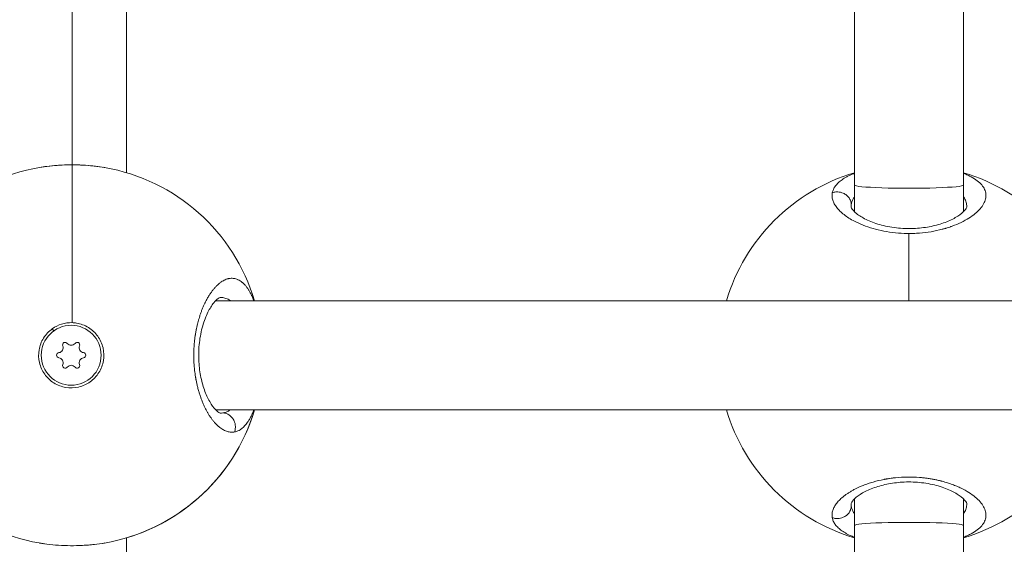
# Model space of a CAD drawing. Units: millimetres. Extents: x -11 to 9178, y 26 to 7694.
# Drawn here: x 5480 to 5625, y 1928 to 2005 of the extents above; entities that cross this region are included whole.
import ezdxf

# ---------------------------------------------------------------- set-up
doc = ezdxf.new("R2010")
doc.units = ezdxf.units.MM
doc.styles.get("Standard").update_dxf_attribs({"font": 'arial.ttf'})
doc.dimstyles.new('ISO-25', dxfattribs={"dimtxt": 2.5, "dimasz": 2.5, "dimexe": 1.25, "dimexo": 0.625, "dimtad": 1, "dimtxsty": 'Standard', "dimcen": 2.5, "dimadec": 0, "dimazin": 0, "dimtfac": 1, "dimtmove": 0, "dimatfit": 3, "dimfxl": 1, "dimarcsym": 0})

# ---------------------------------------------------------------- blocks, each defined once
blk = doc.blocks.new('*D8')
at = {"color": 0, "lineweight": -2, "transparency": 16777216}
for p, q in [((327.8, 7370.53), (327.8, 7431.78)), ((447.8, 7430.53), (9056.25, 7430.53)), ((9176.25, 7370.53), (9176.25, 7431.78))]:
    blk.add_line(p, q, dxfattribs=at)
at = {"color": 0, "transparency": 16777216}
for points in [[(447.8, 7450.53), (447.8, 7410.53), (327.8, 7430.53)], [(9056.25, 7450.53), (9056.25, 7410.53), (9176.25, 7430.53)]]:
    blk.add_solid(points, dxfattribs=at)
at = {"layer": 'Defpoints', "color": 0, "transparency": 16777216}
for p in [(9176.25, 7430.53), (9176.25, 1960.2), (327.8, 1928.75)]:
    blk.add_point(p, dxfattribs=at)
at = {"color": 0, "transparency": 16777216, "insert": (4752.02, 7562.64), "char_height": 200, "attachment_point": 5}
blk.add_mtext('885', dxfattribs=at)

msp = doc.modelspace()

# ---------------------------------------------------------------- linework, layer by layer
at = {"color": 0, "linetype": 'Continuous', "lineweight": 0}
for p, q in [((5488.155, 2237.633), (5488.155, 1983.353)), ((5496.155, 2235.936), (5496.155, 1982.205)), ((5603.155, 1980.368), (5603.155, 2016.352)), ((5619.155, 1980.368), (5619.155, 2016.352)), ((5488.155, 1960.164), (5488.155, 1983.352)), ((5488.155, 1983.352), (5488.155, 1983.352)), ((5603.155, 1976.46), (5603.155, 1980.368)), ((5619.155, 1976.458), (5619.155, 1980.368)), ((5602.655, 1977.171), (5602.655, 1977.174)), ((5602.655, 1975.339), (5602.655, 1975.34)), ((5603.155, 1975.064), (5603.155, 1975.064)), ((5611.155, 1973.259), (5611.155, 1963.372)), ((5651.405, 1963.372), (5509.248, 1963.372)), ((5509.248, 1963.372), (5651.405, 1963.372)), ((5584.325, 1963.377), (5514.987, 1963.376)), ((5514.987, 1963.376), (5584.325, 1963.377)), ((5485.249, 1959.269), (5485.474, 1958.953)), ((5509.246, 1947.372), (5651.405, 1947.372)), ((5603.155, 1930.368), (5603.155, 1934.277)), ((5619.155, 1930.368), (5619.155, 1934.275)), ((5603.155, 1894.384), (5603.155, 1930.368)), ((5619.155, 1894.384), (5619.155, 1930.368)), ((5496.155, 1674.471), (5496.155, 1928.54))]:
    msp.add_line(p, q, dxfattribs=at)
msp.add_circle((5488.031, 1955.372), 4.4, dxfattribs=at)
for centre, radius, start, end in [((5488.155, 1955.372), 28, 99.80645, 163.39845), ((5488.155, 1955.372), 28, 16.60155, 80.15744), ((5611.155, 1955.368), 28, 106.60155, 163.3881), ((5611.155, 1955.368), 28, 16.6119, 73.39845), ((5486.133, 1956.468), 0.718, 277.65932, 22.34068), ((5487.156, 1956.888), 0.387, 37.65932, 202.34068), ((5488.031, 1957.563), 0.718, 217.65932, 322.34068), ((5488.906, 1956.888), 0.387, 337.65932, 142.34068), ((5489.928, 1956.468), 0.718, 157.65932, 262.34068), ((5486.281, 1955.372), 0.387, 97.65932, 262.34068), ((5486.133, 1954.277), 0.718, 337.65932, 82.34068), ((5489.928, 1954.277), 0.718, 97.65932, 202.34068), ((5489.781, 1955.372), 0.387, 277.65932, 82.34068), ((5487.156, 1953.857), 0.387, 157.65932, 322.34068), ((5488.031, 1953.182), 0.718, 37.65932, 142.34068), ((5488.906, 1953.857), 0.387, 217.65932, 22.34068), ((5488.155, 1955.372), 28, 196.60155, 260.0949), ((5488.155, 1955.372), 28, 279.84564, 343.39845), ((5488.155, 1955.368), 28, 286.60155, 343.4088), ((5611.155, 1955.368), 28, 196.5912, 253.39845), ((5611.155, 1955.368), 28, 286.60155, 343.4088)]:
    msp.add_arc(centre, radius, start, end, dxfattribs=at)
at = {"color": 0, "linetype": 'Continuous', "lineweight": 0, "extrusion": (2.16253e-16, -2.40969e-29, -1)}
msp.add_ellipse((5611.155, 1980.368), major_axis=(-8, 0), ratio=0.0567716, start_param=-3.1415927, end_param=0, dxfattribs=at)
at = {"color": 0, "linetype": 'Continuous', "lineweight": 0, "extrusion": (2.07049e-16, -3.45497e-16, -1)}
msp.add_ellipse((5613.454, 1976.254), major_axis=(-10.784, 1.184), ratio=0.47166, start_param=-0.0518042, end_param=0.0190037, dxfattribs=at)
at = {"color": 0, "linetype": 'Continuous', "lineweight": 0, "extrusion": (2.16408e-16, -2.16251e-16, -1)}
msp.add_ellipse((5488.041, 1955.372), major_axis=(-0.008, 4.793), ratio=0.9999914, start_param=-0.6200887, end_param=0.02559, dxfattribs=at)
at = {"color": 0, "linetype": 'Continuous', "lineweight": 0, "extrusion": (3.80535e-16, -1.96977e-16, -1)}
msp.add_ellipse((5509.042, 1957.672), major_axis=(1.184, -10.785), ratio=0.4716714, start_param=-0.019055, end_param=0.0517492, dxfattribs=at)
at = {"color": 0, "linetype": 'Continuous', "lineweight": 0, "extrusion": (2.27955e-16, -3.17835e-16, -1)}
msp.add_ellipse((5613.452, 1934.481), major_axis=(-10.783, -1.184), ratio=0.4716753, start_param=-0.0157356, end_param=0.0518209, dxfattribs=at)
at = {"color": 0, "linetype": 'Continuous', "lineweight": 0}
msp.add_ellipse((5611.155, 1930.368), major_axis=(-8, 0), ratio=0.0567966, start_param=-3.1415927, end_param=0, dxfattribs=at)
msp.add_open_spline([(327.803, 2155.372), (324.937, 2076.273), (329.907, 1942.845), (315.865, 1427.664), (645.24, 534.479), (2109.214, 160.917), (3424.929, 12.862), (4740.786, 41.719), (6058.4, 11.106), (7393.087, 163.785), (8859.485, 537.406), (9190.318, 1440.465), (9174.112, 1954.317), (9190.836, 2467.449), (8859.031, 3385.085), (7824.649, 3602.648), (6701.05, 3939.973), (6466.163, 5333.175), (6845.652, 6982.088), (5463.45, 7377.658), (4747.471, 7351.715), (4030.743, 7376.798), (2655.514, 6980.001), (3028.475, 5332.372), (2815.885, 3909.156), (1672.438, 3611.778), (645.611, 3381.583), (341.825, 2542.297), (327.803, 2155.372)], degree=3, knots=[0, 0, 0, 0, 234.6986212, 402.8585474, 1550.9088445, 2698.9591416, 4633.6708189, 5605.5247459, 6633.6708189, 8572.4148352, 9720.4651323, 10868.5154294, 11065.2223618, 11268.5360692, 12416.5863663, 13564.6366634, 14262.2626709, 15766.5430047, 17183.356088, 18714.0898174, 19047.8645575, 19368.2608288, 20898.9945583, 22315.8076415, 23839.3256913, 24527.9731714, 25676.0234685, 26824.0737656, 26824.0737656, 26824.0737656, 26824.0737656])
for points, knots in [([(5483.353, 1982.958), (5484.3, 1983.122), (5485.316, 1983.238), (5487.349, 1983.36), (5488.383, 1983.369), (5490.385, 1983.288), (5491.37, 1983.198), (5492.301, 1983.062), (5492.303, 1983.062), (5492.304, 1983.062)], [0, 0, 0, 0, 3.133084, 3.133084, 6.1795139, 6.1795139, 9.1758041, 9.1758041, 9.1794406, 9.1794406, 9.1794406, 9.1794406]), ([(5483.378, 1982.962), (5483.727, 1983.022), (5484.634, 1983.158), (5486.159, 1983.304), (5487.408, 1983.349), (5488.078, 1983.352), (5488.155, 1983.352)], [-15.9991368, -15.9991368, -15.9991368, -15.9991368, -15.1641072, -13.9004316, -12.636756, -12.4715223, -12.4715223, -12.4715223, -12.4715223]), ([(5488.155, 1983.352), (5488.67, 1983.352), (5489.783, 1983.324), (5491.39, 1983.195), (5492.453, 1983.045), (5492.947, 1982.959)], [-12.4715223, -12.4715223, -12.4715223, -12.4715223, -11.3730804, -10.1094048, -8.933612, -8.933612, -8.933612, -8.933612]), ([(5603.155, 1982.107), (5603.036, 1982.061), (5602.845, 1981.985), (5602.592, 1981.875), (5602.319, 1981.749), (5601.867, 1981.52), (5601.301, 1981.174), (5600.744, 1980.725), (5600.319, 1980.253), (5600.024, 1979.756), (5599.916, 1979.413), (5599.883, 1979.24)], [-6.0595801, -6.0595801, -6.0595801, -6.0595801, -5.6865402, -5.449601, -5.2126619, -4.7387835, -3.7910268, -2.8432701, -1.8955134, -0.9477567, -0.0000152, -0.0000152, -0.0000152, -0.0000152]), ([(5611.155, 1973.259), (5611.222, 1973.259), (5611.437, 1973.26), (5611.801, 1973.268), (5612.243, 1973.287), (5613.126, 1973.346), (5614.417, 1973.506), (5615.567, 1973.755), (5616.214, 1973.929), (5616.406, 1973.983), (5616.595, 1974.039), (5616.845, 1974.116), (5617.089, 1974.195), (5617.328, 1974.278), (5617.915, 1974.489), (5618.848, 1974.883), (5619.99, 1975.514), (5620.92, 1976.186), (5621.649, 1976.892), (5622.159, 1977.617), (5622.44, 1978.335), (5622.494, 1979.051), (5622.309, 1979.746), (5621.893, 1980.402), (5621.238, 1981.023), (5620.499, 1981.496), (5619.807, 1981.84), (5619.403, 1982.011), (5619.178, 1982.098), (5619.155, 1982.107)], [-39.0015872, -39.0015872, -39.0015872, -39.0015872, -38.8580248, -38.5421059, -38.226187, -37.9102681, -36.6465925, -35.3829169, -35.2249575, -35.066998, -34.9090386, -34.7510791, -34.4351602, -34.2772008, -34.1192413, -32.8555657, -31.5918901, -30.3282145, -29.0645389, -27.8008633, -26.5371877, -25.2735121, -24.0098365, -22.7461609, -21.4824853, -20.2188097, -19.5869719, -18.9551341, -18.8826376, -18.8826376, -18.8826376, -18.8826376]), ([(5599.883, 1979.24), (5599.867, 1979.154), (5599.846, 1978.979), (5599.846, 1978.714), (5599.88, 1978.445), (5599.968, 1978.085), (5600.16, 1977.631), (5600.515, 1977.092), (5600.993, 1976.559), (5601.596, 1976.034), (5602.316, 1975.53), (5603.232, 1975.004), (5604.4, 1974.471), (5605.852, 1973.974), (5607.433, 1973.59), (5609.151, 1973.334), (5610.333, 1973.267), (5610.941, 1973.26), (5610.978, 1973.26), (5611.043, 1973.259), (5611.105, 1973.259), (5611.148, 1973.259), (5611.155, 1973.259)], [-53.0743678, -53.0743678, -53.0743678, -53.0743678, -52.600497, -52.1266187, -51.6527403, -51.178862, -50.2311053, -49.2833485, -48.3355918, -47.3878351, -46.4400784, -45.4923217, -44.2286461, -42.9649705, -41.7012949, -40.4376193, -39.1739437, -39.1541988, -39.1344539, -39.094964, -39.0159843, -39.0015872, -39.0015872, -39.0015872, -39.0015872]), ([(5599.883, 1979.24), (5600.053, 1979.304), (5600.324, 1979.367), (5600.881, 1979.385), (5601.437, 1979.258), (5601.993, 1978.92), (5602.368, 1978.523), (5602.612, 1978.049), (5602.676, 1977.706), (5602.682, 1977.535)], [0, 0, 0, 0, 0.14285714, 0.21428571, 0.42857143, 0.57142857, 0.71428571, 0.85714286, 0.99999977, 0.99999977, 0.99999977, 0.99999977]), ([(5602.682, 1977.535), (5602.706, 1977.696), (5602.788, 1978.014), (5602.969, 1978.39), (5603.109, 1978.603), (5603.155, 1978.668)], [0.0000136, 0.0000136, 0.0000136, 0.0000136, 0.9477567, 1.8955134, 2.3148527, 2.3148527, 2.3148527, 2.3148527]), ([(5619.155, 1978.668), (5619.169, 1978.648), (5619.321, 1978.431), (5619.539, 1978.005), (5619.645, 1977.515), (5619.655, 1977.235), (5619.655, 1977.174)], [22.6182727, 22.6182727, 22.6182727, 22.6182727, 22.7461609, 24.0098365, 25.2735121, 25.6238624, 25.6238624, 25.6238624, 25.6238624]), ([(5602.655, 1977.174), (5602.655, 1977.172), (5602.649, 1977.134), (5602.815, 1976.822), (5603.06, 1976.509), (5603.824, 1975.901), (5604.287, 1975.607), (5605.415, 1975.053), (5606.097, 1974.787), (5607.595, 1974.357), (5608.432, 1974.187), (5610.121, 1973.992), (5610.992, 1973.96), (5612.625, 1974.028), (5613.409, 1974.12), (5614.885, 1974.399), (5615.592, 1974.592), (5616.884, 1975.047), (5617.475, 1975.318), (5618.464, 1975.881), (5618.863, 1976.18), (5619.411, 1976.702), (5619.559, 1976.929), (5619.659, 1977.146), (5619.655, 1977.173), (5619.655, 1977.175)], [0, 0, 0, 0, 2.5066593, 2.5066593, 5.7477047, 5.7477047, 8.3984992, 8.3984992, 11.1064315, 11.1064315, 13.7896243, 13.7896243, 16.3362177, 16.3362177, 18.7089463, 18.7089463, 21.1501242, 21.1501242, 23.746927, 23.746927, 26.4494378, 26.4494378, 29.1547103, 29.1547103, 31.3259178, 31.3259178, 31.3259178, 31.3259178]), ([(5514.894, 1963.372), (5514.883, 1963.401), (5514.872, 1963.43), (5514.781, 1963.663), (5514.698, 1963.858), (5514.53, 1964.221), (5514.446, 1964.389), (5514.29, 1964.678), (5514.218, 1964.801), (5514.074, 1965.034), (5514, 1965.144), (5513.882, 1965.311), (5513.837, 1965.371), (5513.703, 1965.543), (5513.613, 1965.65), (5513.427, 1965.849), (5513.332, 1965.941), (5513.216, 1966.043), (5513.197, 1966.059), (5513.079, 1966.157), (5512.979, 1966.231), (5512.779, 1966.36), (5512.678, 1966.417), (5512.556, 1966.474), (5512.537, 1966.483), (5512.423, 1966.533), (5512.328, 1966.568), (5512.138, 1966.623), (5512.042, 1966.644), (5511.906, 1966.664), (5511.865, 1966.668), (5511.726, 1966.681), (5511.627, 1966.682), (5511.429, 1966.672), (5511.33, 1966.66), (5511.192, 1966.635), (5511.154, 1966.627), (5511.019, 1966.595), (5510.922, 1966.565), (5510.727, 1966.494), (5510.629, 1966.453), (5510.485, 1966.382), (5510.439, 1966.358), (5510.289, 1966.275), (5510.185, 1966.21), (5509.977, 1966.067), (5509.872, 1965.988), (5509.737, 1965.876), (5509.705, 1965.848), (5509.58, 1965.74), (5509.488, 1965.654), (5509.307, 1965.473), (5509.217, 1965.378), (5509.076, 1965.219), (5509.024, 1965.158), (5508.881, 1964.985), (5508.79, 1964.868), (5508.608, 1964.622), (5508.517, 1964.492), (5508.384, 1964.29), (5508.341, 1964.223), (5508.202, 1964.002), (5508.108, 1963.843), (5507.93, 1963.524), (5507.846, 1963.365), (5507.758, 1963.189), (5507.752, 1963.176), (5507.722, 1963.116), (5507.698, 1963.067), (5507.612, 1962.888), (5507.551, 1962.755), (5507.456, 1962.542), (5507.422, 1962.462), (5507.327, 1962.234), (5507.266, 1962.083), (5507.178, 1961.853), (5507.149, 1961.777), (5507.067, 1961.549), (5507.014, 1961.396), (5506.933, 1961.152), (5506.904, 1961.063), (5506.837, 1960.848), (5506.8, 1960.723), (5506.745, 1960.531), (5506.727, 1960.467), (5506.692, 1960.338), (5506.674, 1960.274), (5506.646, 1960.165), (5506.635, 1960.122), (5506.613, 1960.034), (5506.602, 1959.99), (5506.569, 1959.858), (5506.548, 1959.77), (5506.494, 1959.532), (5506.461, 1959.381), (5506.424, 1959.2), (5506.418, 1959.17), (5506.395, 1959.05), (5506.377, 1958.959), (5506.344, 1958.775), (5506.327, 1958.683), (5506.304, 1958.543), (5506.296, 1958.497), (5506.282, 1958.403), (5506.274, 1958.356), (5506.253, 1958.215), (5506.239, 1958.12), (5506.205, 1957.871), (5506.186, 1957.715), (5506.164, 1957.522), (5506.16, 1957.486), (5506.151, 1957.401), (5506.146, 1957.353), (5506.137, 1957.256), (5506.132, 1957.208), (5506.123, 1957.11), (5506.119, 1957.062), (5506.111, 1956.964), (5506.107, 1956.915), (5506.091, 1956.712), (5506.082, 1956.557), (5506.065, 1956.245), (5506.059, 1956.088), (5506.05, 1955.783), (5506.048, 1955.635), (5506.046, 1955.378), (5506.046, 1955.27), (5506.048, 1955.141), (5506.048, 1955.12), (5506.051, 1954.903), (5506.057, 1954.706), (5506.074, 1954.321), (5506.085, 1954.134), (5506.11, 1953.781), (5506.124, 1953.616), (5506.144, 1953.415), (5506.147, 1953.379), (5506.166, 1953.198), (5506.183, 1953.053), (5506.219, 1952.766), (5506.239, 1952.623), (5506.271, 1952.411), (5506.282, 1952.34), (5506.299, 1952.235), (5506.304, 1952.2), (5506.316, 1952.13), (5506.322, 1952.095), (5506.334, 1952.025), (5506.34, 1951.99), (5506.353, 1951.921), (5506.359, 1951.886), (5506.368, 1951.835), (5506.372, 1951.817), (5506.378, 1951.783), (5506.381, 1951.766), (5506.388, 1951.731), (5506.393, 1951.706), (5506.398, 1951.676), (5506.401, 1951.661), (5506.403, 1951.652), (5506.404, 1951.648), (5506.404, 1951.646), (5506.437, 1951.48), (5506.471, 1951.316), (5506.545, 1950.989), (5506.583, 1950.826), (5506.653, 1950.552), (5506.683, 1950.439), (5506.738, 1950.239), (5506.763, 1950.151), (5506.833, 1949.908), (5506.881, 1949.754), (5506.96, 1949.509), (5506.991, 1949.416), (5507.074, 1949.175), (5507.127, 1949.028), (5507.214, 1948.797), (5507.248, 1948.71), (5507.347, 1948.459), (5507.414, 1948.298), (5507.552, 1947.985), (5507.623, 1947.833), (5507.748, 1947.575), (5507.802, 1947.467), (5507.929, 1947.224), (5508.003, 1947.089), (5508.082, 1946.95), (5508.087, 1946.943), (5508.091, 1946.935), (5508.17, 1946.797), (5508.251, 1946.664), (5508.415, 1946.406), (5508.498, 1946.282), (5508.666, 1946.043), (5508.75, 1945.928), (5508.925, 1945.705), (5509.015, 1945.596), (5509.188, 1945.398), (5509.272, 1945.309), (5509.459, 1945.118), (5509.562, 1945.02), (5509.74, 1944.865), (5509.814, 1944.805), (5509.984, 1944.673), (5510.08, 1944.605), (5510.26, 1944.489), (5510.343, 1944.439), (5510.527, 1944.341), (5510.626, 1944.294), (5510.806, 1944.22), (5510.886, 1944.192), (5511.063, 1944.138), (5511.161, 1944.115), (5511.34, 1944.084), (5511.421, 1944.074), (5511.606, 1944.062), (5511.711, 1944.063), (5511.886, 1944.078), (5511.957, 1944.088), (5512.028, 1944.101)], [18.8640564, 18.8640564, 18.8640564, 18.8640564, 18.9551341, 18.9551341, 19.6031035, 19.6031035, 20.2188097, 20.2188097, 20.7100195, 20.7100195, 21.19574, 21.19574, 21.4824853, 21.4824853, 22.0515544, 22.0515544, 22.628604, 22.628604, 22.7461609, 22.7461609, 23.3269575, 23.3269575, 23.9003183, 23.9003183, 24.0098365, 24.0098365, 24.5337254, 24.5337254, 25.0554622, 25.0554622, 25.2735121, 25.2735121, 25.8057675, 25.8057675, 26.3349029, 26.3349029, 26.5371877, 26.5371877, 27.0468771, 27.0468771, 27.5595135, 27.5595135, 27.8008633, 27.8008633, 28.3441286, 28.3441286, 28.8950589, 28.8950589, 29.0645389, 29.0645389, 29.557297, 29.557297, 30.0423747, 30.0423747, 30.3282145, 30.3282145, 30.8303195, 30.8303195, 31.3434306, 31.3434306, 31.5918901, 31.5918901, 32.1474639, 32.1474639, 32.6645805, 32.6645805, 32.7030376, 32.7030376, 32.8555657, 32.8555657, 33.2557151, 33.2557151, 33.4874035, 33.4874035, 33.9110928, 33.9110928, 34.1192413, 34.1192413, 34.5219672, 34.5219672, 34.7510791, 34.7510791, 35.066998, 35.066998, 35.2249575, 35.2249575, 35.3829169, 35.3829169, 35.4882232, 35.4882232, 35.5935295, 35.5935295, 35.8041421, 35.8041421, 36.1576663, 36.1576663, 36.2253673, 36.2253673, 36.4359799, 36.4359799, 36.6465925, 36.6465925, 36.7518988, 36.7518988, 36.8572051, 36.8572051, 37.0678177, 37.0678177, 37.4099968, 37.4099968, 37.4890429, 37.4890429, 37.5943492, 37.5943492, 37.6996555, 37.6996555, 37.8049618, 37.8049618, 37.9102681, 37.9102681, 38.24238, 38.24238, 38.5780737, 38.5780737, 38.8964096, 38.8964096, 39.1300538, 39.1300538, 39.1739437, 39.1739437, 39.5969875, 39.5969875, 40.0007863, 40.0007863, 40.3584576, 40.3584576, 40.4376193, 40.4376193, 40.7535382, 40.7535382, 41.0694571, 41.0694571, 41.2274166, 41.2274166, 41.3063963, 41.3063963, 41.385376, 41.385376, 41.4643557, 41.4643557, 41.5433355, 41.5433355, 41.5828253, 41.5828253, 41.6223152, 41.6223152, 41.6618051, 41.68155, 41.6914225, 41.6963587, 41.7012949, 41.7012949, 41.7012949, 42.0848098, 42.0848098, 42.4727004, 42.4727004, 42.7481536, 42.7481536, 42.9649705, 42.9649705, 43.3547278, 43.3547278, 43.5968083, 43.5968083, 43.9883304, 43.9883304, 44.2286461, 44.2286461, 44.6902898, 44.6902898, 45.1519336, 45.1519336, 45.4923217, 45.4923217, 45.9402888, 45.9402888, 45.9662001, 45.9662001, 45.9662001, 46.4400784, 46.4400784, 46.9139568, 46.9139568, 47.3878351, 47.3878351, 47.8824288, 47.8824288, 48.3355918, 48.3355918, 48.8917802, 48.8917802, 49.2833485, 49.2833485, 49.7921031, 49.7921031, 50.2311053, 50.2311053, 50.757366, 50.757366, 51.178862, 51.178862, 51.6955961, 51.6955961, 52.1266187, 52.1266187, 52.6869643, 52.6869643, 53.0743754, 53.0743754, 53.0743754, 53.0743754]), ([(5509.96, 1963.872), (5509.96, 1963.872), (5509.92, 1963.878), (5509.611, 1963.713), (5509.294, 1963.466), (5508.685, 1962.697), (5508.393, 1962.237), (5507.84, 1961.112), (5507.574, 1960.429), (5507.144, 1958.927), (5506.973, 1958.091), (5506.78, 1956.403), (5506.747, 1955.533), (5506.816, 1953.9), (5506.908, 1953.114), (5507.188, 1951.637), (5507.381, 1950.931), (5507.837, 1949.638), (5508.109, 1949.047), (5508.67, 1948.061), (5508.968, 1947.663), (5509.49, 1947.116), (5509.716, 1946.969), (5509.933, 1946.868), (5509.96, 1946.872), (5509.961, 1946.872)], [0, 0, 0, 0, 2.5068871, 2.5068871, 5.7623906, 5.7623906, 8.3940533, 8.3940533, 11.1107575, 11.1107575, 13.791765, 13.791765, 16.3365648, 16.3365648, 18.7126942, 18.7126942, 21.1551771, 21.1551771, 23.7532897, 23.7532897, 26.4498633, 26.4498633, 29.1571328, 29.1571328, 31.3217172, 31.3217172, 31.3217172, 31.3217172]), ([(5509.961, 1963.872), (5510.019, 1963.872), (5510.294, 1963.862), (5510.782, 1963.761), (5511.215, 1963.54), (5511.434, 1963.388), (5511.455, 1963.372)], [27.4663973, 27.4663973, 27.4663973, 27.4663973, 27.8008633, 29.0645389, 30.3282145, 30.4696278, 30.4696278, 30.4696278, 30.4696278]), ([(5488.155, 1960.164), (5488.382, 1960.158), (5488.605, 1960.137), (5489.414, 1960.004), (5490.029, 1959.781), (5491.115, 1959.105), (5491.587, 1958.652), (5492.289, 1957.672), (5492.565, 1957.079), (5492.855, 1955.831), (5492.868, 1955.177), (5492.669, 1953.987), (5492.444, 1953.373), (5491.765, 1952.288), (5491.311, 1951.816), (5490.819, 1951.467), (5490.329, 1951.118), (5489.736, 1950.844), (5488.489, 1950.558), (5487.836, 1950.546), (5486.649, 1950.746), (5486.037, 1950.971), (5484.955, 1951.649), (5484.485, 1952.102), (5483.788, 1953.081), (5483.514, 1953.672), (5483.227, 1954.915), (5483.214, 1955.567), (5483.411, 1956.752), (5483.635, 1957.365), (5484.309, 1958.448), (5484.76, 1958.919), (5485.249, 1959.269)], [-1.1505473, -1.1505473, -1.1505473, -1.1505473, -1.0851269, -1.0851269, -0.9043694, -0.9043694, -0.723612, -0.723612, -0.5426852, -0.5426852, -0.3617584, -0.3617584, -0.1808792, -0.1808792, 0, 0, 0, 0.1806417, 0.1806417, 0.3612833, 0.3612833, 0.5416358, 0.5416358, 0.7219882, 0.7219882, 0.9021699, 0.9021699, 1.0823516, 1.0823516, 1.2625821, 1.2625821, 1.4428125, 1.4428125, 1.4428125, 1.4428125]), ([(5511.456, 1947.372), (5511.392, 1947.327), (5511.178, 1947.186), (5510.88, 1947.043), (5510.563, 1946.944), (5510.403, 1946.912), (5510.323, 1946.899)], [50.7719166, 50.7719166, 50.7719166, 50.7719166, 51.178862, 52.1266187, 52.600497, 53.0742688, 53.0742688, 53.0742688, 53.0742688]), ([(5512.028, 1944.101), (5512.092, 1944.271), (5512.154, 1944.541), (5512.173, 1945.098), (5512.046, 1945.655), (5511.707, 1946.21), (5511.31, 1946.585), (5510.836, 1946.83), (5510.494, 1946.894), (5510.323, 1946.899)], [0, 0, 0, 0, 0.14285714, 0.21428571, 0.42857143, 0.57142857, 0.71428571, 0.85714286, 0.99999818, 0.99999818, 0.99999818, 0.99999818]), ([(5512.028, 1944.101), (5512.028, 1944.101), (5512.028, 1944.101), (5512.028, 1944.101), (5512.114, 1944.117), (5512.201, 1944.138), (5512.372, 1944.193), (5512.457, 1944.226), (5512.647, 1944.311), (5512.75, 1944.367), (5512.916, 1944.472), (5512.978, 1944.515), (5513.125, 1944.624), (5513.208, 1944.693), (5513.366, 1944.837), (5513.442, 1944.912), (5513.598, 1945.078), (5513.677, 1945.171), (5513.826, 1945.357), (5513.895, 1945.45), (5514.048, 1945.671), (5514.132, 1945.802), (5514.298, 1946.081), (5514.38, 1946.23), (5514.487, 1946.44), (5514.513, 1946.493), (5514.616, 1946.705), (5514.69, 1946.87), (5514.807, 1947.15), (5514.851, 1947.26), (5514.894, 1947.372)], [0.0000007, 0.0000007, 0.0000007, 0.0000007, 0.0001057, 0.0001057, 0.0001057, 0.4738784, 0.4738784, 0.9477567, 0.9477567, 1.5343193, 1.5343193, 1.8955134, 1.8955134, 2.3855521, 2.3855521, 2.8432701, 2.8432701, 3.3441249, 3.3441249, 3.7910268, 3.7910268, 4.353903, 4.353903, 4.9299487, 4.9299487, 5.1233517, 5.1233517, 5.6865402, 5.6865402, 6.0387567, 6.0387567, 6.0387567, 6.0387567]), ([(5619.155, 1928.628), (5619.174, 1928.636), (5619.193, 1928.643), (5619.211, 1928.65), (5619.411, 1928.728), (5619.601, 1928.808), (5619.784, 1928.891), (5619.967, 1928.974), (5620.141, 1929.061), (5620.307, 1929.15), (5620.639, 1929.329), (5620.935, 1929.518), (5621.192, 1929.715), (5621.449, 1929.913), (5621.666, 1930.117), (5621.845, 1930.33), (5622.025, 1930.542), (5622.166, 1930.763), (5622.267, 1930.989), (5622.369, 1931.215), (5622.43, 1931.446), (5622.453, 1931.68), (5622.476, 1931.914), (5622.459, 1932.15), (5622.405, 1932.389), (5622.35, 1932.628), (5622.256, 1932.87), (5622.125, 1933.112), (5621.994, 1933.354), (5621.824, 1933.595), (5621.619, 1933.832), (5621.415, 1934.069), (5621.175, 1934.303), (5620.899, 1934.533), (5620.623, 1934.764), (5620.31, 1934.99), (5619.964, 1935.208), (5619.618, 1935.427), (5619.239, 1935.636), (5618.831, 1935.834), (5618.628, 1935.932), (5618.417, 1936.028), (5618.198, 1936.12), (5617.979, 1936.213), (5617.752, 1936.303), (5617.518, 1936.389), (5617.401, 1936.432), (5617.282, 1936.474), (5617.161, 1936.515), (5617.04, 1936.556), (5616.918, 1936.596), (5616.794, 1936.635), (5616.67, 1936.674), (5616.544, 1936.712), (5616.417, 1936.749), (5616.29, 1936.785), (5616.161, 1936.821), (5616.031, 1936.855), (5615.988, 1936.867), (5615.944, 1936.878), (5615.901, 1936.889), (5615.857, 1936.9), (5615.813, 1936.911), (5615.77, 1936.922), (5615.682, 1936.944), (5615.593, 1936.965), (5615.505, 1936.986), (5615.327, 1937.027), (5615.147, 1937.066), (5614.966, 1937.102), (5614.875, 1937.12), (5614.784, 1937.138), (5614.692, 1937.155), (5614.601, 1937.172), (5614.508, 1937.188), (5614.415, 1937.204), (5614.323, 1937.22), (5614.229, 1937.235), (5614.135, 1937.249), (5614.041, 1937.264), (5613.947, 1937.278), (5613.852, 1937.291), (5613.757, 1937.304), (5613.661, 1937.317), (5613.565, 1937.329), (5613.47, 1937.34), (5613.373, 1937.352), (5613.277, 1937.362), (5613.18, 1937.373), (5613.083, 1937.382), (5612.986, 1937.391), (5612.938, 1937.396), (5612.889, 1937.4), (5612.84, 1937.404), (5612.792, 1937.409), (5612.743, 1937.413), (5612.694, 1937.416), (5612.108, 1937.462), (5611.517, 1937.482), (5610.928, 1937.475), (5610.338, 1937.469), (5609.75, 1937.435), (5609.17, 1937.376), (5609.097, 1937.369), (5609.025, 1937.361), (5608.952, 1937.353), (5608.88, 1937.345), (5608.808, 1937.336), (5608.736, 1937.327), (5608.592, 1937.31), (5608.45, 1937.29), (5608.308, 1937.269), (5608.237, 1937.259), (5608.166, 1937.248), (5608.096, 1937.237), (5608.06, 1937.231), (5608.025, 1937.226), (5607.99, 1937.22), (5607.955, 1937.214), (5607.92, 1937.208), (5607.885, 1937.202), (5607.85, 1937.196), (5607.816, 1937.19), (5607.781, 1937.184), (5607.746, 1937.178), (5607.712, 1937.172), (5607.677, 1937.166), (5607.66, 1937.162), (5607.642, 1937.159), (5607.625, 1937.156), (5607.608, 1937.153), (5607.591, 1937.15), (5607.573, 1937.147), (5607.556, 1937.143), (5607.539, 1937.14), (5607.522, 1937.137), (5607.513, 1937.135), (5607.505, 1937.134), (5607.496, 1937.132), (5607.492, 1937.131), (5607.488, 1937.13), (5607.483, 1937.129), (5607.479, 1937.129), (5607.475, 1937.128), (5607.47, 1937.127), (5606.923, 1937.021), (5606.393, 1936.893), (5605.886, 1936.746), (5605.632, 1936.673), (5605.384, 1936.595), (5605.143, 1936.513), (5604.902, 1936.431), (5604.668, 1936.344), (5604.441, 1936.255), (5603.988, 1936.076), (5603.567, 1935.885), (5603.175, 1935.682), (5603.028, 1935.605), (5602.885, 1935.527), (5602.746, 1935.448), (5602.607, 1935.369), (5602.473, 1935.288), (5602.344, 1935.207), (5602.214, 1935.125), (5602.09, 1935.042), (5601.97, 1934.958), (5601.85, 1934.875), (5601.734, 1934.79), (5601.624, 1934.704), (5601.404, 1934.534), (5601.204, 1934.36), (5601.024, 1934.185), (5600.844, 1934.01), (5600.684, 1933.832), (5600.544, 1933.654), (5600.405, 1933.475), (5600.285, 1933.295), (5600.187, 1933.115), (5600.089, 1932.935), (5600.012, 1932.755), (5599.956, 1932.576), (5599.901, 1932.397), (5599.866, 1932.217), (5599.853, 1932.04), (5599.84, 1931.862), (5599.85, 1931.686), (5599.88, 1931.513)], [-34.1782645, -34.1782645, -34.1782645, -34.1782645, -34.1192413, -34.1192413, -34.1192413, -33.4874035, -33.4874035, -33.4874035, -32.8555657, -32.8555657, -32.8555657, -31.5918901, -31.5918901, -31.5918901, -30.3282145, -30.3282145, -30.3282145, -29.0645389, -29.0645389, -29.0645389, -27.8008633, -27.8008633, -27.8008633, -26.5371877, -26.5371877, -26.5371877, -25.2735121, -25.2735121, -25.2735121, -24.0098365, -24.0098365, -24.0098365, -22.7461609, -22.7461609, -22.7461609, -21.4824853, -21.4824853, -21.4824853, -20.2188097, -20.2188097, -20.2188097, -19.5869719, -19.5869719, -19.5869719, -18.9551341, -18.9551341, -18.9551341, -18.6392152, -18.6392152, -18.6392152, -18.3232963, -18.3232963, -18.3232963, -18.0073774, -18.0073774, -18.0073774, -17.6914585, -17.6914585, -17.6914585, -17.5861522, -17.5861522, -17.5861522, -17.4808459, -17.4808459, -17.4808459, -17.2702333, -17.2702333, -17.2702333, -16.8490081, -16.8490081, -16.8490081, -16.6383954, -16.6383954, -16.6383954, -16.4277828, -16.4277828, -16.4277828, -16.2171702, -16.2171702, -16.2171702, -16.0065576, -16.0065576, -16.0065576, -15.795945, -15.795945, -15.795945, -15.5853324, -15.5853324, -15.5853324, -15.3747198, -15.3747198, -15.3747198, -15.2694135, -15.2694135, -15.2694135, -15.1641072, -15.1641072, -15.1641072, -13.9004316, -13.9004316, -13.9004316, -12.636756, -12.636756, -12.636756, -12.4787966, -12.4787966, -12.4787966, -12.3208371, -12.3208371, -12.3208371, -12.0049182, -12.0049182, -12.0049182, -11.8469588, -11.8469588, -11.8469588, -11.7679791, -11.7679791, -11.7679791, -11.6889993, -11.6889993, -11.6889993, -11.6100196, -11.6100196, -11.6100196, -11.5310399, -11.5310399, -11.5310399, -11.49155, -11.49155, -11.49155, -11.4520602, -11.4520602, -11.4520602, -11.4125703, -11.4125703, -11.4125703, -11.3928254, -11.3928254, -11.3928254, -11.3829529, -11.3829529, -11.3829529, -11.3730804, -11.3730804, -11.3730804, -10.1094048, -10.1094048, -10.1094048, -9.477567, -9.477567, -9.477567, -8.8457292, -8.8457292, -8.8457292, -7.5820536, -7.5820536, -7.5820536, -7.1081753, -7.1081753, -7.1081753, -6.6342969, -6.6342969, -6.6342969, -6.1604186, -6.1604186, -6.1604186, -5.6865402, -5.6865402, -5.6865402, -4.7387835, -4.7387835, -4.7387835, -3.7910268, -3.7910268, -3.7910268, -2.8432701, -2.8432701, -2.8432701, -1.8955134, -1.8955134, -1.8955134, -0.9477567, -0.9477567, -0.9477567, 0.0001162, 0.0001162, 0.0001162, 0.0001162]), ([(5619.655, 1933.562), (5619.655, 1933.563), (5619.661, 1933.604), (5619.496, 1933.912), (5619.249, 1934.229), (5618.48, 1934.838), (5618.021, 1935.129), (5616.897, 1935.682), (5616.213, 1935.949), (5614.712, 1936.379), (5613.876, 1936.549), (5612.188, 1936.743), (5611.318, 1936.776), (5609.684, 1936.707), (5608.899, 1936.615), (5607.422, 1936.335), (5606.715, 1936.143), (5605.423, 1935.687), (5604.831, 1935.415), (5603.845, 1934.853), (5603.447, 1934.556), (5602.9, 1934.034), (5602.752, 1933.807), (5602.651, 1933.59), (5602.655, 1933.563), (5602.655, 1933.562)], [0, 0, 0, 0, 2.5069552, 2.5069552, 5.7618008, 5.7618008, 8.3917447, 8.3917447, 11.1086943, 11.1086943, 13.7894808, 13.7894808, 16.3348055, 16.3348055, 18.7106426, 18.7106426, 21.1529206, 21.1529206, 23.7511926, 23.7511926, 26.4466572, 26.4466572, 29.1551898, 29.1551898, 31.3217752, 31.3217752, 31.3217752, 31.3217752]), ([(5599.88, 1931.513), (5600.05, 1931.449), (5600.321, 1931.386), (5600.879, 1931.367), (5601.436, 1931.493), (5601.991, 1931.832), (5602.366, 1932.229), (5602.611, 1932.703), (5602.674, 1933.046), (5602.68, 1933.217)], [0, 0, 0, 0, 0.14285714, 0.21428571, 0.42857143, 0.57142857, 0.71428571, 0.85714286, 0.99999799, 0.99999799, 0.99999799, 0.99999799]), ([(5603.155, 1932.067), (5603.106, 1932.136), (5602.963, 1932.355), (5602.819, 1932.659), (5602.723, 1932.976), (5602.691, 1933.136), (5602.68, 1933.217)], [50.739838, 50.739838, 50.739838, 50.739838, 51.178862, 52.1266187, 52.600497, 53.074258, 53.074258, 53.074258, 53.074258]), ([(5619.655, 1933.562), (5619.655, 1933.498), (5619.644, 1933.217), (5619.538, 1932.725), (5619.316, 1932.298), (5619.167, 1932.084), (5619.155, 1932.067)], [27.4341438, 27.4341438, 27.4341438, 27.4341438, 27.8008633, 29.0645389, 30.3282145, 30.4377121, 30.4377121, 30.4377121, 30.4377121]), ([(5599.88, 1931.513), (5599.896, 1931.426), (5599.917, 1931.34), (5599.943, 1931.254), (5599.969, 1931.168), (5600.001, 1931.083), (5600.039, 1930.998), (5600.114, 1930.829), (5600.212, 1930.662), (5600.332, 1930.499), (5600.452, 1930.336), (5600.594, 1930.176), (5600.757, 1930.022), (5600.92, 1929.868), (5601.104, 1929.719), (5601.31, 1929.575), (5601.721, 1929.286), (5602.22, 1929.016), (5602.796, 1928.773), (5602.912, 1928.724), (5603.032, 1928.675), (5603.155, 1928.628)], [-53.0742592, -53.0742592, -53.0742592, -53.0742592, -52.600497, -52.600497, -52.600497, -52.1266187, -52.1266187, -52.1266187, -51.178862, -51.178862, -51.178862, -50.2311053, -50.2311053, -50.2311053, -49.2833485, -49.2833485, -49.2833485, -47.3878351, -47.3878351, -47.3878351, -47.0034437, -47.0034437, -47.0034437, -47.0034437]), ([(5492.948, 1927.786), (5492.458, 1927.701), (5491.952, 1927.629), (5491.434, 1927.571), (5491.153, 1927.54), (5490.87, 1927.513), (5490.582, 1927.49), (5490.295, 1927.466), (5490.003, 1927.447), (5489.709, 1927.432), (5489.122, 1927.403), (5488.528, 1927.39), (5487.938, 1927.394), (5487.348, 1927.398), (5486.762, 1927.419), (5486.181, 1927.457), (5485.6, 1927.494), (5485.024, 1927.549), (5484.469, 1927.62), (5484.082, 1927.669), (5483.705, 1927.726), (5483.339, 1927.79)], [-44.1326684, -44.1326684, -44.1326684, -44.1326684, -42.9649705, -42.9649705, -42.9649705, -42.3331327, -42.3331327, -42.3331327, -41.7012949, -41.7012949, -41.7012949, -40.4376193, -40.4376193, -40.4376193, -39.1739437, -39.1739437, -39.1739437, -37.9102681, -37.9102681, -37.9102681, -37.0303294, -37.0303294, -37.0303294, -37.0303294]), ([(5484.075, 1927.673), (5484.062, 1927.675), (5484.049, 1927.677), (5483.807, 1927.712), (5483.58, 1927.748), (5483.357, 1927.786)], [9.10671005, 9.10671005, 9.10671005, 9.10671005, 9.14782778, 9.14782778, 9.88587096, 9.88587096, 9.88587096, 9.88587096])]:
    msp.add_open_spline(points, degree=3, knots=knots, dxfattribs=at)
for points in [[(5492.759, 1982.991), (5492.826, 1982.98), (5492.892, 1982.969), (5492.958, 1982.957)], [(5509.96, 1963.872), (5509.961, 1963.872), (5509.961, 1963.872), (5509.961, 1963.872)], [(5602.655, 1933.562), (5602.655, 1933.562), (5602.655, 1933.562), (5602.655, 1933.562)], [(5619.655, 1933.562), (5619.655, 1933.562), (5619.655, 1933.562), (5619.655, 1933.562)], [(5492.958, 1927.787), (5492.859, 1927.77), (5492.759, 1927.753), (5492.658, 1927.737)]]:
    msp.add_open_spline(points, degree=3, dxfattribs=at)

# ---------------------------------------------------------------- dimensions: what is measured, and where the dimension line sits
dim = msp.add_linear_dim(base=(9176.249, 7430.525), p1=(327.796, 1928.745), p2=(9176.249, 1960.195), text='885', dimstyle='ISO-25', override={"dimtxt": 200, "dimasz": 120, "dimgap": 30, "dimtad": 2, "dimfxl": 60, "dimfxlon": 1})
dim.commit()
dim.dimension.update_dxf_attribs({"geometry": '*D8', "text_midpoint": (4752.023, 7562.64)})

doc.saveas('drawing.dxf')
